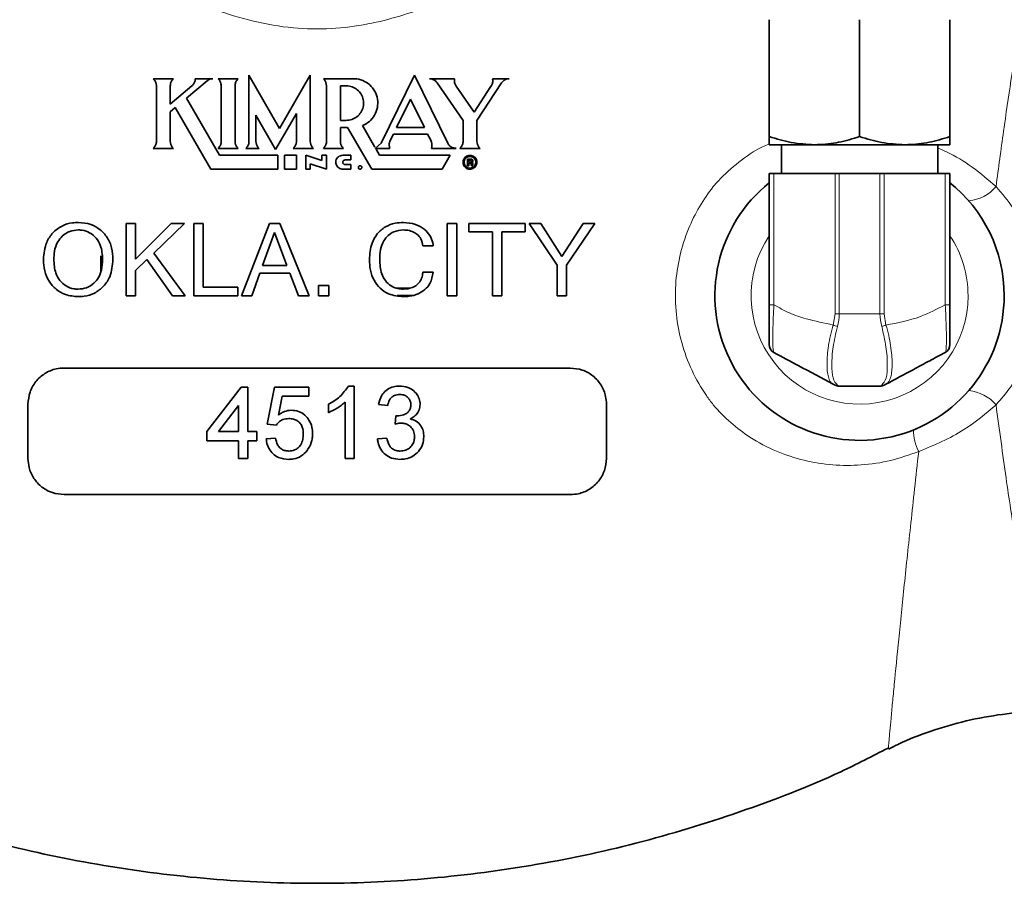
# Model space of a CAD drawing. Units: inches. Extents: x 0.5 to 33.5, y 0.5 to 21.
# Drawn here: x 11.8 to 12.7, y 8 to 8.8 of the extents above; entities that cross this region are included whole.
import ezdxf

# ---------------------------------------------------------------- set-up
doc = ezdxf.new("R2010")
doc.units = ezdxf.units.IN
doc.header["$MEASUREMENT"] = 0

msp = doc.modelspace()

# ---------------------------------------------------------------- linework, layer by layer
at = {"color": 7, "linetype": 'Continuous', "lineweight": 35}
for p, q in [((12.45654, 8.78614), (12.45654, 8.68509)), ((12.53467, 8.78614), (12.53467, 8.68509)), ((12.61279, 8.78614), (12.61279, 8.68509)), ((11.92422, 8.73513), (11.94164, 8.73513)), ((11.95287, 8.71833), (11.97072, 8.73331)), ((11.96048, 8.73513), (11.9757, 8.73513)), ((11.98022, 8.73513), (11.99764, 8.73513)), ((12.00693, 8.68097), (12.00693, 8.73813)), ((12.00693, 8.73813), (12.03343, 8.69223)), ((12.05993, 8.73813), (12.03343, 8.69223)), ((12.05993, 8.68097), (12.05993, 8.73813)), ((12.09693, 8.73513), (12.07122, 8.73513)), ((12.15, 8.73815), (12.12124, 8.67944)), ((12.15, 8.73815), (12.17877, 8.67944)), ((12.16293, 8.73513), (12.18468, 8.73513)), ((12.19196, 8.69898), (12.16955, 8.73166)), ((12.20393, 8.69897), (12.2252, 8.73148)), ((12.23193, 8.73513), (12.21741, 8.73513)), ((11.92693, 8.72913), (11.92693, 8.68098)), ((11.93893, 8.71325), (11.93893, 8.72896)), ((11.93893, 8.71325), (11.95753, 8.72886)), ((11.98293, 8.72925), (11.98293, 8.68097)), ((11.99493, 8.68097), (11.99493, 8.72939)), ((12.07393, 8.72912), (12.07393, 8.68097)), ((12.09086, 8.72907), (12.08593, 8.72907)), ((12.08593, 8.69907), (12.08593, 8.72907)), ((12.20146, 8.70628), (12.18611, 8.72866)), ((12.20146, 8.70628), (12.21566, 8.72798)), ((11.98137, 8.66897), (11.95287, 8.71833)), ((12.14656, 8.71748), (12.13449, 8.69285)), ((12.14656, 8.71748), (12.15863, 8.69285)), ((11.93892, 8.70663), (11.94318, 8.71021)), ((11.93892, 8.68097), (11.93892, 8.70663)), ((11.97392, 8.65697), (11.94318, 8.71021)), ((12.02997, 8.67403), (12.01293, 8.70354)), ((12.01293, 8.68097), (12.01293, 8.70354)), ((12.02997, 8.67403), (12.04793, 8.70514)), ((12.04793, 8.68072), (12.04793, 8.70514)), ((12.09093, 8.69907), (12.08593, 8.69907)), ((12.19196, 8.68098), (12.19196, 8.69898)), ((12.20393, 8.68097), (12.20393, 8.69897)), ((12.09217, 8.6931), (12.08593, 8.6931)), ((12.08593, 8.68097), (12.08593, 8.6931)), ((12.11303, 8.65697), (12.09217, 8.6931)), ((12.10496, 8.6946), (12.11575, 8.67591)), ((12.13449, 8.69285), (12.15863, 8.69285)), ((12.1318, 8.68735), (12.129, 8.68164)), ((12.1318, 8.68735), (12.16133, 8.68735)), ((12.16133, 8.68735), (12.16399, 8.68191)), ((11.92421, 8.67497), (11.94163, 8.67497)), ((11.98022, 8.67497), (11.99764, 8.67497)), ((12.00422, 8.67497), (12.01564, 8.67497)), ((12.04522, 8.67497), (12.06264, 8.67497)), ((12.07122, 8.67497), (12.08864, 8.67497)), ((12.1162, 8.67522), (12.12124, 8.67944)), ((12.1162, 8.67522), (12.11635, 8.67497)), ((12.12868, 8.67497), (12.11635, 8.67497)), ((12.11672, 8.67422), (12.11976, 8.66897)), ((12.16457, 8.67497), (12.18593, 8.67497)), ((12.18922, 8.67497), (12.20664, 8.67497)), ((12.45654, 8.67812), (12.49561, 8.67812)), ((12.46717, 8.67812), (12.46717, 8.65312)), ((12.49561, 8.67812), (12.57373, 8.67812)), ((12.57373, 8.67812), (12.61279, 8.67812)), ((12.60217, 8.65312), (12.60217, 8.67812)), ((12.03192, 8.66897), (11.98137, 8.66897)), ((12.03192, 8.65697), (12.03192, 8.66897)), ((12.03771, 8.66897), (12.04793, 8.66897)), ((12.03771, 8.65697), (12.03771, 8.66897)), ((12.04793, 8.66897), (12.04793, 8.65697)), ((12.05593, 8.66897), (12.05593, 8.65697)), ((12.05593, 8.66897), (12.06987, 8.66434)), ((12.06987, 8.66897), (12.06987, 8.66434)), ((12.06987, 8.66897), (12.07393, 8.66897)), ((12.07393, 8.66897), (12.07393, 8.65699)), ((12.08793, 8.66897), (12.09493, 8.66897)), ((12.08993, 8.66491), (12.09493, 8.66491)), ((12.09493, 8.66897), (12.09493, 8.66491)), ((12.18096, 8.66897), (12.11976, 8.66897)), ((12.17403, 8.65697), (12.18096, 8.66897)), ((12.19572, 8.65972), (12.19572, 8.66572)), ((12.19572, 8.66572), (12.19859, 8.66572)), ((12.19833, 8.66468), (12.19694, 8.66468)), ((12.19694, 8.66468), (12.19694, 8.66307)), ((12.19866, 8.66466), (12.19833, 8.66468)), ((12.19859, 8.66572), (12.19913, 8.66567)), ((12.19864, 8.66309), (12.19889, 8.66317)), ((12.19891, 8.66458), (12.19866, 8.66466)), ((12.19889, 8.66317), (12.19905, 8.66327)), ((12.19906, 8.66446), (12.19891, 8.66458)), ((12.19905, 8.66327), (12.19916, 8.66342)), ((12.19916, 8.6643), (12.19906, 8.66446)), ((12.19913, 8.66567), (12.19953, 8.66556)), ((12.19923, 8.66409), (12.19916, 8.6643)), ((12.19916, 8.66342), (12.19923, 8.66361)), ((12.19925, 8.66384), (12.19923, 8.66409)), ((12.19923, 8.66361), (12.19925, 8.66384)), ((12.19953, 8.66556), (12.19984, 8.66539)), ((12.19984, 8.66539), (12.20009, 8.66514)), ((12.20029, 8.66317), (12.20001, 8.66282)), ((12.20009, 8.66514), (12.20027, 8.6649)), ((12.20027, 8.6649), (12.2004, 8.66464)), ((12.20045, 8.66359), (12.20029, 8.66317)), ((12.2004, 8.66464), (12.20048, 8.66434)), ((12.20051, 8.66401), (12.20045, 8.66359)), ((12.20048, 8.66434), (12.20051, 8.66401)), ((11.97392, 8.65697), (12.03192, 8.65697)), ((12.04793, 8.65697), (12.03771, 8.65697)), ((12.05593, 8.65697), (12.05993, 8.65697)), ((12.05993, 8.65697), (12.05993, 8.66164)), ((12.07393, 8.65699), (12.05993, 8.66164)), ((12.08793, 8.65697), (12.09493, 8.65697)), ((12.08993, 8.66091), (12.09493, 8.66091)), ((12.09493, 8.65697), (12.09493, 8.66091)), ((12.11303, 8.65697), (12.17403, 8.65697)), ((12.19694, 8.65972), (12.19572, 8.65972)), ((12.19694, 8.66307), (12.19829, 8.66307)), ((12.19816, 8.66208), (12.19694, 8.66208)), ((12.19694, 8.66208), (12.19694, 8.65972)), ((12.1986, 8.66203), (12.19816, 8.66208)), ((12.19829, 8.66307), (12.19864, 8.66309)), ((12.19888, 8.66188), (12.1986, 8.66203)), ((12.19902, 8.6616), (12.19888, 8.66188)), ((12.19907, 8.66112), (12.19902, 8.6616)), ((12.19908, 8.66056), (12.19907, 8.66112)), ((12.1991, 8.6603), (12.19908, 8.66056)), ((12.19914, 8.66004), (12.1991, 8.6603)), ((12.19917, 8.6599), (12.19914, 8.66004)), ((12.19922, 8.65972), (12.19917, 8.6599)), ((12.20061, 8.65972), (12.19922, 8.65972)), ((12.20001, 8.66282), (12.19958, 8.66259)), ((12.19958, 8.66259), (12.19993, 8.66239)), ((12.19993, 8.66239), (12.20017, 8.66211)), ((12.20017, 8.66211), (12.2003, 8.66172)), ((12.2003, 8.66172), (12.20034, 8.66117)), ((12.20034, 8.66117), (12.20034, 8.66077)), ((12.20034, 8.66077), (12.20035, 8.66042)), ((12.20035, 8.66042), (12.20037, 8.66021)), ((12.20037, 8.66021), (12.20046, 8.66001)), ((12.20046, 8.66001), (12.20061, 8.65987)), ((12.20061, 8.65987), (12.20061, 8.65972)), ((12.45654, 8.5398), (12.45654, 8.65312)), ((12.45654, 8.65312), (12.46065, 8.65312)), ((12.51346, 8.65312), (12.46065, 8.65312)), ((12.51346, 8.65312), (12.51711, 8.65312)), ((12.55223, 8.65312), (12.51711, 8.65312)), ((12.55223, 8.65312), (12.55588, 8.65312)), ((12.60869, 8.65312), (12.55588, 8.65312)), ((12.60869, 8.65312), (12.61279, 8.65312)), ((12.61279, 8.65312), (12.61279, 8.5398)), ((11.85879, 8.61089), (11.85879, 8.61071)), ((11.85879, 8.60432), (11.85879, 8.60413)), ((11.90074, 8.54762), (11.90074, 8.61012)), ((11.90074, 8.61012), (11.90886, 8.61012)), ((11.90886, 8.61012), (11.90886, 8.57911)), ((11.90886, 8.57911), (11.93979, 8.61012)), ((11.95107, 8.61012), (11.92462, 8.58452)), ((11.93979, 8.61012), (11.95107, 8.61012)), ((11.95918, 8.54762), (11.95918, 8.61012)), ((11.95918, 8.61012), (11.9673, 8.61012)), ((11.9673, 8.61012), (11.9673, 8.55492)), ((12.00058, 8.54762), (12.0246, 8.61012)), ((12.0246, 8.61012), (12.03352, 8.61012)), ((12.03352, 8.61012), (12.05902, 8.54762)), ((12.17834, 8.54762), (12.17834, 8.61012)), ((12.17834, 8.61012), (12.18646, 8.61012)), ((12.18646, 8.61012), (12.18646, 8.54762)), ((12.19701, 8.60281), (12.19701, 8.61012)), ((12.19701, 8.61012), (12.24571, 8.61012)), ((12.24571, 8.61012), (12.24571, 8.60281)), ((12.27331, 8.5741), (12.24896, 8.61012)), ((12.24896, 8.61012), (12.25904, 8.61012)), ((12.25904, 8.61012), (12.27742, 8.58154)), ((12.27742, 8.58154), (12.2957, 8.61012)), ((12.30577, 8.61012), (12.28142, 8.5741)), ((12.2957, 8.61012), (12.30577, 8.61012)), ((12.02896, 8.60214), (12.01869, 8.57359)), ((12.03979, 8.57359), (12.02896, 8.60214)), ((12.2173, 8.60281), (12.19701, 8.60281)), ((12.2173, 8.54762), (12.2173, 8.60281)), ((12.24571, 8.60281), (12.22542, 8.60281)), ((12.22542, 8.60281), (12.22542, 8.54762)), ((12.16616, 8.59064), (12.15723, 8.59064)), ((11.87879, 8.58204), (11.87879, 8.56819)), ((11.91879, 8.57888), (11.90886, 8.56927)), ((11.94092, 8.54762), (11.91879, 8.57888)), ((11.92462, 8.58452), (11.95188, 8.54762)), ((12.01869, 8.57359), (12.03979, 8.57359)), ((12.27331, 8.54762), (12.27331, 8.5741)), ((12.28142, 8.5741), (12.28142, 8.54762)), ((11.90886, 8.56927), (11.90886, 8.54762)), ((12.01636, 8.5671), (12.00934, 8.54762)), ((12.04224, 8.5671), (12.01636, 8.5671)), ((12.04964, 8.54762), (12.04224, 8.5671)), ((12.15723, 8.56791), (12.16616, 8.56791)), ((11.9673, 8.55492), (11.99733, 8.55492)), ((11.99733, 8.55492), (11.99733, 8.54762)), ((12.06714, 8.54762), (12.06714, 8.55654)), ((12.06714, 8.55654), (12.07607, 8.55654)), ((12.07607, 8.55654), (12.07607, 8.54762)), ((12.13476, 8.55412), (12.14564, 8.55412)), ((11.90886, 8.54762), (11.90074, 8.54762)), ((11.95188, 8.54762), (11.94092, 8.54762)), ((11.99733, 8.54762), (11.95918, 8.54762)), ((12.00934, 8.54762), (12.00058, 8.54762)), ((12.05902, 8.54762), (12.04964, 8.54762)), ((12.07607, 8.54762), (12.06714, 8.54762)), ((12.18646, 8.54762), (12.17834, 8.54762)), ((12.22542, 8.54762), (12.2173, 8.54762)), ((12.28142, 8.54762), (12.27331, 8.54762)), ((11.97057, 8.43023), (12.00021, 8.46869)), ((12.00021, 8.46869), (12.00582, 8.46869)), ((12.00582, 8.46869), (12.00582, 8.43023)), ((12.02265, 8.43664), (12.02906, 8.46869)), ((12.02906, 8.46869), (12.05871, 8.46869)), ((12.05871, 8.46869), (12.05871, 8.46068)), ((12.09281, 8.46949), (12.09797, 8.46949)), ((12.09797, 8.46949), (12.09797, 8.40699)), ((12.51346, 8.47028), (12.51187, 8.47113)), ((12.55223, 8.46937), (12.51711, 8.46937)), ((12.55747, 8.47113), (12.55588, 8.47028)), ((12.03561, 8.46068), (12.03243, 8.44449)), ((12.05871, 8.46068), (12.03561, 8.46068)), ((11.81592, 8.40699), (11.81592, 8.45387)), ((11.99781, 8.45274), (11.98046, 8.43023)), ((11.99781, 8.43023), (11.99781, 8.45274)), ((12.07554, 8.44648), (12.07554, 8.45387)), ((12.08996, 8.40699), (12.08996, 8.45569)), ((12.12682, 8.45266), (12.1188, 8.45347)), ((12.31592, 8.45387), (12.31592, 8.40699)), ((12.13315, 8.43664), (12.13398, 8.44385)), ((12.03066, 8.43584), (12.02265, 8.43664)), ((11.97057, 8.42222), (11.97057, 8.43023)), ((11.98046, 8.43023), (11.99781, 8.43023)), ((12.00582, 8.43023), (12.01384, 8.43023)), ((12.01384, 8.43023), (12.01384, 8.42222)), ((11.99781, 8.42222), (11.97057, 8.42222)), ((11.99781, 8.40699), (11.99781, 8.42222)), ((12.00582, 8.42222), (12.00582, 8.40699)), ((12.01384, 8.42222), (12.00582, 8.42222)), ((12.02185, 8.42382), (12.02986, 8.42462)), ((12.118, 8.42382), (12.12602, 8.42462)), ((12.00582, 8.40699), (11.99781, 8.40699)), ((12.09797, 8.40699), (12.08996, 8.40699)), ((12.55949, 8.15652), (12.55947, 8.15633))]:
    msp.add_line(p, q, dxfattribs=at)
at = {"color": 8, "linetype": 'Continuous', "lineweight": 18}
for p, q in [((12.46065, 8.65312), (12.46065, 8.5398)), ((12.51346, 8.53187), (12.51346, 8.65312)), ((12.51711, 8.65312), (12.51711, 8.53187)), ((12.55223, 8.53187), (12.55223, 8.65312)), ((12.55588, 8.65312), (12.55588, 8.53187)), ((12.60869, 8.5398), (12.60869, 8.65312)), ((12.13504, 8.54798), (12.14897, 8.54798)), ((12.46065, 8.5398), (12.45654, 8.5398)), ((12.60869, 8.5398), (12.61279, 8.5398)), ((12.51188, 8.5223), (12.51346, 8.53187)), ((12.51711, 8.53187), (12.51346, 8.53187)), ((12.51711, 8.53187), (12.55223, 8.53187)), ((12.55588, 8.53187), (12.55223, 8.53187)), ((12.55588, 8.53187), (12.55746, 8.5223))]:
    msp.add_line(p, q, dxfattribs=at)
at = {"color": 7, "linetype": 'Continuous', "lineweight": 35}
for centre, radius, start, end in [((12.53467, 8.54762), 0.125, 128.68219, 0), ((12.53467, 8.54762), 0.125, 0, 51.72397), ((12.46429, 8.50538), 0.00775, 180, 241.84515), ((12.60504, 8.50538), 0.00775, 298.15485, 360), ((12.51711, 8.47712), 0.00775, 241.84515, 270), ((12.55223, 8.47712), 0.00775, 270, 298.15485)]:
    msp.add_arc(centre, radius, start, end, dxfattribs=at)
at = {"color": 8, "linetype": 'Continuous', "lineweight": 18}
for centre, radius, start, end in [((12.62565, 8.66485), 0.0354, 275.4666, 319.61129), ((12.53467, 8.54762), 0.09375, 146.44269, 0), ((12.53467, 8.54762), 0.09375, 0, 33.55731), ((12.52868, 8.56194), 0.04305, 247.0286, 252.20581), ((12.54066, 8.56194), 0.04305, 287.79419, 292.9714), ((12.51512, 8.47722), 0.0069, 241.95888, 273.44872), ((12.55422, 8.47722), 0.0069, 266.55128, 298.04112), ((12.62565, 8.43039), 0.0354, 40.38871, 84.5334), ((12.62435, 8.43213), 0.04312, 180.69221, 206.46209)]:
    msp.add_arc(centre, radius, start, end, dxfattribs=at)
for points, knots in [([(12.47786, 8.97579), (12.47794, 8.97584), (12.47856, 8.97624), (12.47536, 8.97418), (12.46941, 8.97039), (12.45941, 8.96405), (12.44538, 8.95521), (12.42602, 8.94306), (12.40681, 8.93108), (12.38269, 8.91616), (12.35571, 8.89968), (12.32665, 8.8822), (12.29604, 8.86427), (12.26402, 8.84617), (12.2301, 8.82804), (12.1966, 8.8117), (12.16555, 8.79862), (12.13739, 8.78891), (12.10881, 8.78168), (12.07787, 8.77765), (12.04442, 8.77832), (12.01029, 8.78428), (11.97727, 8.79443), (11.94602, 8.80695), (11.91641, 8.82075), (11.88764, 8.83549), (11.85995, 8.85059), (11.83345, 8.86565), (11.8081, 8.8805), (11.7838, 8.89505), (11.76205, 8.90827), (11.74283, 8.92007), (11.72597, 8.93051), (11.71035, 8.94024), (11.69457, 8.95012), (11.6805, 8.95897), (11.66878, 8.96636), (11.66003, 8.97191), (11.65442, 8.9755), (11.6542, 8.97565), (11.6541, 8.97571)], [0, 0, 0, 0, 0.004592, 0.037378, 0.059674, 0.081173, 0.124955, 0.14727, 0.177719, 0.208497, 0.24021, 0.2722, 0.302812, 0.333623, 0.365031, 0.396654, 0.422149, 0.443585, 0.465223, 0.489392, 0.514181, 0.54073, 0.567872, 0.59329, 0.61889, 0.644921, 0.671071, 0.696656, 0.722354, 0.748426, 0.774641, 0.796402, 0.818265, 0.840476, 0.862822, 0.892947, 0.91842, 0.944166, 0.975605, 1, 1, 1, 1]), ([(12.6984, 8.90678), (12.69842, 8.90684), (12.69882, 8.9084), (12.69712, 8.90205), (12.69363, 8.88711), (12.68787, 8.8611), (12.68111, 8.82671), (12.6734, 8.78399), (12.66608, 8.73768), (12.65899, 8.6898), (12.65475, 8.65797), (12.65261, 8.64191)], [0, 0, 0, 0, 0.0053178, 0.1327037, 0.2639771, 0.3922488, 0.5242921, 0.6528796, 0.7851602, 0.891554, 1, 1, 1, 1]), ([(12.40823, 8.64188), (12.40823, 8.64188), (12.4097, 8.64362), (12.41648, 8.65131), (12.43021, 8.66351), (12.44512, 8.67392), (12.45442, 8.67779), (12.45628, 8.67856)], [0, 0, 0, 0, 0.000009, 0.110611, 0.49945, 0.899579, 1, 1, 1, 1]), ([(12.60217, 8.67523), (12.60472, 8.67417), (12.61528, 8.66978), (12.63277, 8.65897), (12.64593, 8.64765), (12.65261, 8.64191)], [0, 0, 0, 0, 0.135943, 0.561789, 1, 1, 1, 1]), ([(12.40823, 8.45335), (12.40823, 8.45335), (12.40618, 8.45593), (12.39928, 8.46523), (12.38915, 8.4828), (12.38037, 8.50656), (12.37562, 8.53165), (12.37507, 8.55678), (12.37866, 8.58179), (12.38794, 8.6112), (12.39951, 8.6309), (12.40823, 8.64188), (12.40823, 8.64188)], [0, 0, 0, 0, 0.000003, 0.049, 0.172201, 0.299107, 0.421085, 0.546645, 0.667204, 0.791229, 0.999997, 1, 1, 1, 1]), ([(12.65261, 8.64191), (12.6578, 8.63587), (12.66834, 8.62361), (12.6799, 8.6023), (12.68787, 8.57919), (12.69139, 8.55561), (12.69066, 8.53192), (12.68599, 8.50941), (12.67751, 8.48801), (12.66639, 8.46911), (12.65699, 8.45834), (12.65261, 8.45332)], [0, 0, 0, 0, 0.115619, 0.234594, 0.347937, 0.46537, 0.5731, 0.684575, 0.792346, 0.903253, 1, 1, 1, 1]), ([(12.46065, 8.5398), (12.46065, 8.5398), (12.46037, 8.53507), (12.4599, 8.52546), (12.45957, 8.51302), (12.45966, 8.50418), (12.46006, 8.49965), (12.46045, 8.49865), (12.46064, 8.49855), (12.46064, 8.49855)], [0, 0, 0, 0, 0.000009, 0.22103, 0.446611, 0.651262, 0.845421, 0.999991, 1, 1, 1, 1]), ([(12.46065, 8.5398), (12.46508, 8.53729), (12.47397, 8.53225), (12.49125, 8.52656), (12.50402, 8.52392), (12.51188, 8.5223)], [0, 0, 0, 0, 0.275656, 0.554086, 1, 1, 1, 1]), ([(12.55746, 8.5223), (12.56753, 8.52416), (12.58531, 8.52746), (12.60162, 8.53607), (12.60869, 8.5398)], [0, 0, 0, 0, 0.566192, 1, 1, 1, 1]), ([(12.6087, 8.49855), (12.6087, 8.49855), (12.60898, 8.4987), (12.60945, 8.5004), (12.60977, 8.5074), (12.60967, 8.51779), (12.60928, 8.52897), (12.60888, 8.53646), (12.60869, 8.5398), (12.60869, 8.5398)], [0, 0, 0, 0, 0.000009, 0.220579, 0.445669, 0.650068, 0.844251, 0.999991, 1, 1, 1, 1]), ([(12.51711, 8.53187), (12.51711, 8.53187), (12.51711, 8.52817), (12.51632, 8.52456), (12.51553, 8.52094)], [0, 0, 0, 0, 0.000053, 1, 1, 1, 1]), ([(12.55381, 8.52094), (12.55302, 8.52456), (12.55223, 8.52817), (12.55223, 8.53187), (12.55223, 8.53187)], [0, 0, 0, 0, 0.999947, 1, 1, 1, 1]), ([(12.51187, 8.47113), (12.51187, 8.47113), (12.5099, 8.47218), (12.50726, 8.47635), (12.50612, 8.48823), (12.50738, 8.50411), (12.51, 8.51627), (12.51188, 8.5223), (12.51188, 8.5223)], [0, 0, 0, 0, 0.000008, 0.25833, 0.508406, 0.753538, 0.999992, 1, 1, 1, 1]), ([(12.51553, 8.52094), (12.51412, 8.51498), (12.51129, 8.50302), (12.51042, 8.48744), (12.51117, 8.47537), (12.51407, 8.47203), (12.51553, 8.47033)], [0, 0, 0, 0, 0.24523, 0.491518, 0.742845, 1, 1, 1, 1]), ([(12.55381, 8.47033), (12.55527, 8.47203), (12.55817, 8.47537), (12.55891, 8.48744), (12.55805, 8.50302), (12.55522, 8.51498), (12.55381, 8.52094)], [0, 0, 0, 0, 0.257155, 0.508482, 0.75477, 1, 1, 1, 1]), ([(12.55746, 8.5223), (12.55746, 8.5223), (12.55934, 8.51627), (12.56196, 8.50411), (12.56322, 8.48823), (12.56208, 8.47635), (12.55943, 8.47218), (12.55747, 8.47113), (12.55747, 8.47113)], [0, 0, 0, 0, 0.000008, 0.246462, 0.491594, 0.74167, 0.999992, 1, 1, 1, 1]), ([(12.51553, 8.47033), (12.51632, 8.46985), (12.51711, 8.46937), (12.51711, 8.46937), (12.51711, 8.46937)], [0, 0, 0, 0, 0.999947, 1, 1, 1, 1]), ([(12.55223, 8.46937), (12.55223, 8.46937), (12.55223, 8.46937), (12.55302, 8.46985), (12.55381, 8.47033)], [0, 0, 0, 0, 0.000053, 1, 1, 1, 1]), ([(12.58575, 8.41292), (12.57774, 8.41012), (12.56152, 8.40444), (12.5364, 8.40083), (12.51125, 8.40084), (12.48658, 8.40475), (12.46242, 8.41268), (12.4411, 8.42395), (12.42286, 8.43769), (12.41287, 8.44785), (12.40823, 8.45335), (12.40823, 8.45335)], [0, 0, 0, 0, 0.128522, 0.260462, 0.387029, 0.516605, 0.647819, 0.782589, 0.890081, 0.999997, 1, 1, 1, 1]), ([(12.65261, 8.45332), (12.64368, 8.44572), (12.62379, 8.42876), (12.59927, 8.41855), (12.58575, 8.41292)], [0, 0, 0, 0, 0.448736, 1, 1, 1, 1]), ([(12.65261, 8.45332), (12.65549, 8.43189), (12.66092, 8.39151), (12.66917, 8.33743), (12.67687, 8.29139), (12.68421, 8.25236), (12.6905, 8.2219), (12.69533, 8.20071), (12.69815, 8.1893), (12.69816, 8.18933), (12.69816, 8.18934)], [0, 0, 0, 0, 0.144514, 0.27225, 0.403627, 0.53035, 0.660681, 0.786498, 0.916006, 1, 1, 1, 1]), ([(12.55947, 8.15633), (12.55945, 8.15608), (12.55935, 8.15495), (12.55961, 8.15789), (12.56021, 8.16448), (12.56144, 8.17743), (12.56309, 8.19542), (12.56511, 8.21688), (12.56773, 8.2431), (12.57076, 8.2733), (12.57329, 8.29771), (12.57606, 8.32365), (12.57906, 8.35133), (12.58225, 8.38109), (12.58456, 8.40209), (12.58575, 8.41292)], [0, 0, 0, 0, 0.0195347, 0.0898515, 0.1572433, 0.2947655, 0.3650577, 0.4335247, 0.5729612, 0.6440727, 0.7129089, 0.7822132, 0.8529619, 0.9241982, 1, 1, 1, 1])]:
    msp.add_open_spline(points, degree=3, knots=knots, dxfattribs=at)
at = {"color": 7, "linetype": 'Continuous', "lineweight": 35}
for points, knots in [([(11.92693, 8.72913), (11.92684, 8.73006), (11.92665, 8.7319), (11.92548, 8.73391), (11.92452, 8.73484), (11.92422, 8.73513)], [0, 0, 0, 0, 0.408217, 0.816345, 1, 1, 1, 1]), ([(11.94164, 8.73513), (11.94102, 8.73447), (11.9398, 8.73315), (11.93901, 8.7309), (11.93895, 8.72949), (11.93893, 8.72896)], [0, 0, 0, 0, 0.384564, 0.768825, 1, 1, 1, 1]), ([(11.95753, 8.72886), (11.95817, 8.7295), (11.95944, 8.73077), (11.96035, 8.73305), (11.96044, 8.73453), (11.96048, 8.73513)], [0, 0, 0, 0, 0.371765, 0.743261, 1, 1, 1, 1]), ([(11.9757, 8.73513), (11.97481, 8.73505), (11.973, 8.73487), (11.97149, 8.73384), (11.97072, 8.73331)], [0, 0, 0, 0, 0.488049, 1, 1, 1, 1]), ([(11.98293, 8.72925), (11.98282, 8.73017), (11.98261, 8.732), (11.98143, 8.73397), (11.9805, 8.73487), (11.98022, 8.73513)], [0, 0, 0, 0, 0.414357, 0.828711, 1, 1, 1, 1]), ([(11.99764, 8.73513), (11.99702, 8.73447), (11.99579, 8.73314), (11.99506, 8.73102), (11.99496, 8.72976), (11.99493, 8.72939)], [0, 0, 0, 0, 0.412885, 0.8255, 1, 1, 1, 1]), ([(12.07393, 8.72912), (12.07384, 8.73004), (12.07366, 8.73186), (12.0725, 8.73389), (12.07153, 8.73483), (12.07122, 8.73513)], [0, 0, 0, 0, 0.4049843, 0.8100707, 1, 1, 1, 1]), ([(12.10496, 8.6946), (12.10707, 8.69569), (12.11129, 8.69785), (12.11579, 8.70351), (12.11828, 8.71021), (12.11839, 8.71743), (12.11608, 8.72431), (12.11159, 8.73004), (12.10546, 8.73389), (12.10026, 8.73511), (12.09743, 8.73513), (12.09693, 8.73513)], [0, 0, 0, 0, 0.120701, 0.241374, 0.362788, 0.48543, 0.609032, 0.732584, 0.854675, 0.974514, 1, 1, 1, 1]), ([(12.16955, 8.73166), (12.16898, 8.73233), (12.16784, 8.73369), (12.16545, 8.73491), (12.16374, 8.73506), (12.16293, 8.73513)], [0, 0, 0, 0, 0.3428277, 0.6858607, 1, 1, 1, 1]), ([(12.18468, 8.73513), (12.18458, 8.73422), (12.18438, 8.7324), (12.18511, 8.73016), (12.18587, 8.72903), (12.18611, 8.72866)], [0, 0, 0, 0, 0.404165, 0.808595, 1, 1, 1, 1]), ([(12.21566, 8.72798), (12.21619, 8.72874), (12.21726, 8.73025), (12.21777, 8.73283), (12.21752, 8.73444), (12.21741, 8.73513)], [0, 0, 0, 0, 0.362019, 0.723945, 1, 1, 1, 1]), ([(12.23193, 8.73513), (12.23104, 8.73504), (12.22925, 8.73487), (12.22685, 8.73355), (12.22575, 8.73217), (12.2252, 8.73148)], [0, 0, 0, 0, 0.332664, 0.665017, 1, 1, 1, 1]), ([(12.09093, 8.69907), (12.09261, 8.69923), (12.09596, 8.69956), (12.10043, 8.70212), (12.10384, 8.70588), (12.10582, 8.71061), (12.10613, 8.71575), (12.1047, 8.72073), (12.10167, 8.72496), (12.09743, 8.7279), (12.09358, 8.72899), (12.09139, 8.72906), (12.09086, 8.72907)], [0, 0, 0, 0, 0.105931, 0.211846, 0.31821, 0.425539, 0.533972, 0.643216, 0.752428, 0.860513, 0.966824, 1, 1, 1, 1]), ([(11.92421, 8.67497), (11.92482, 8.67562), (11.92605, 8.67694), (11.92683, 8.67914), (11.9269, 8.6805), (11.92693, 8.68098)], [0, 0, 0, 0, 0.39404, 0.788038, 1, 1, 1, 1]), ([(11.93892, 8.68097), (11.93901, 8.68006), (11.93919, 8.67826), (11.94034, 8.67623), (11.9413, 8.67528), (11.94163, 8.67497)], [0, 0, 0, 0, 0.3995107, 0.7990082, 1, 1, 1, 1]), ([(11.98022, 8.67497), (11.98083, 8.67563), (11.98206, 8.67694), (11.98283, 8.67914), (11.9829, 8.6805), (11.98293, 8.68097)], [0, 0, 0, 0, 0.396154, 0.792272, 1, 1, 1, 1]), ([(11.99493, 8.68097), (11.99502, 8.68007), (11.9952, 8.67826), (11.99635, 8.67623), (11.99731, 8.67529), (11.99764, 8.67497)], [0, 0, 0, 0, 0.398994, 0.797996, 1, 1, 1, 1]), ([(12.00422, 8.67497), (12.00483, 8.67563), (12.00606, 8.67695), (12.00683, 8.67915), (12.0069, 8.6805), (12.00693, 8.68097)], [0, 0, 0, 0, 0.396545, 0.793057, 1, 1, 1, 1]), ([(12.01293, 8.68097), (12.01302, 8.68007), (12.0132, 8.67827), (12.01435, 8.67624), (12.01531, 8.67529), (12.01564, 8.67497)], [0, 0, 0, 0, 0.398848, 0.7977104, 1, 1, 1, 1]), ([(12.04522, 8.67497), (12.04584, 8.67563), (12.04707, 8.67695), (12.0478, 8.67907), (12.0479, 8.68034), (12.04793, 8.68072)], [0, 0, 0, 0, 0.411925, 0.823818, 1, 1, 1, 1]), ([(12.05993, 8.68097), (12.06002, 8.68007), (12.0602, 8.67827), (12.06134, 8.67624), (12.06231, 8.67529), (12.06264, 8.67497)], [0, 0, 0, 0, 0.398468, 0.796965, 1, 1, 1, 1]), ([(12.07122, 8.67497), (12.07184, 8.67563), (12.07307, 8.67695), (12.07383, 8.67915), (12.07391, 8.68051), (12.07393, 8.68097)], [0, 0, 0, 0, 0.39754, 0.795051, 1, 1, 1, 1]), ([(12.08593, 8.68097), (12.08602, 8.68007), (12.0862, 8.67827), (12.08734, 8.67624), (12.08831, 8.67529), (12.08864, 8.67497)], [0, 0, 0, 0, 0.398243, 0.796522, 1, 1, 1, 1]), ([(12.129, 8.68164), (12.12867, 8.6808), (12.128, 8.67912), (12.12808, 8.67675), (12.12852, 8.67543), (12.12868, 8.67497)], [0, 0, 0, 0, 0.392685, 0.785402, 1, 1, 1, 1]), ([(12.16457, 8.67497), (12.16481, 8.67584), (12.16529, 8.67758), (12.16493, 8.68004), (12.16426, 8.68137), (12.16399, 8.68191)], [0, 0, 0, 0, 0.37569, 0.751396, 1, 1, 1, 1]), ([(12.18922, 8.67497), (12.18984, 8.67563), (12.19108, 8.67695), (12.19185, 8.67916), (12.19193, 8.68052), (12.19196, 8.68098)], [0, 0, 0, 0, 0.398154, 0.796291, 1, 1, 1, 1]), ([(12.20393, 8.68097), (12.20402, 8.68007), (12.2042, 8.67828), (12.20534, 8.67625), (12.20631, 8.67529), (12.20664, 8.67497)], [0, 0, 0, 0, 0.396991, 0.794062, 1, 1, 1, 1]), ([(12.45654, 8.68509), (12.46289, 8.68314), (12.47569, 8.67921), (12.48893, 8.67848), (12.49561, 8.67812)], [0, 0, 0, 0, 0.495458, 1, 1, 1, 1]), ([(12.45654, 8.67812), (12.45654, 8.67822), (12.45654, 8.67861), (12.45654, 8.68235), (12.45654, 8.68509)], [0, 0, 0, 0, 0.268634, 1, 1, 1, 1]), ([(12.49561, 8.67812), (12.49653, 8.67812), (12.50354, 8.67819), (12.51677, 8.67971), (12.52867, 8.68329), (12.53467, 8.68509)], [0, 0, 0, 0, 0.070085, 0.530782, 1, 1, 1, 1]), ([(12.53467, 8.68509), (12.54101, 8.68314), (12.55382, 8.67921), (12.56705, 8.67848), (12.57373, 8.67812)], [0, 0, 0, 0, 0.495458, 1, 1, 1, 1]), ([(12.57373, 8.67812), (12.57466, 8.67812), (12.58167, 8.67819), (12.59489, 8.67971), (12.60679, 8.68329), (12.61279, 8.68509)], [0, 0, 0, 0, 0.0700855, 0.5307821, 1, 1, 1, 1]), ([(12.61279, 8.68509), (12.61279, 8.68235), (12.61279, 8.67861), (12.61279, 8.67822), (12.61279, 8.67812)], [0, 0, 0, 0, 0.731366, 1, 1, 1, 1]), ([(12.17877, 8.67944), (12.17924, 8.67867), (12.18018, 8.67714), (12.18246, 8.67561), (12.18448, 8.67502), (12.18565, 8.67498), (12.18593, 8.67497)], [0, 0, 0, 0, 0.3017371, 0.6034924, 0.9049459, 1, 1, 1, 1]), ([(12.08793, 8.66897), (12.08726, 8.6689), (12.08591, 8.66877), (12.08411, 8.66773), (12.08275, 8.66621), (12.08196, 8.66431), (12.08186, 8.66226), (12.08243, 8.66029), (12.08363, 8.65862), (12.08531, 8.65744), (12.08684, 8.657), (12.08772, 8.65697), (12.08793, 8.65697)], [0, 0, 0, 0, 0.107297, 0.214592, 0.321968, 0.429444, 0.536945, 0.644394, 0.751765, 0.859079, 0.966373, 1, 1, 1, 1]), ([(12.08993, 8.66491), (12.08971, 8.66489), (12.08926, 8.66485), (12.08866, 8.6645), (12.0882, 8.664), (12.08794, 8.66336), (12.08791, 8.66268), (12.0881, 8.66202), (12.0885, 8.66146), (12.08906, 8.66107), (12.08957, 8.66093), (12.08986, 8.66092), (12.08993, 8.66091)], [0, 0, 0, 0, 0.10732, 0.214638, 0.322015, 0.429466, 0.53695, 0.64441, 0.751811, 0.859146, 0.966437, 1, 1, 1, 1]), ([(12.19194, 8.6629), (12.19201, 8.66223), (12.19214, 8.66089), (12.19317, 8.6591), (12.19468, 8.65773), (12.19657, 8.65695), (12.19861, 8.65684), (12.20058, 8.6574), (12.20225, 8.65859), (12.20344, 8.66027), (12.204, 8.66225), (12.20387, 8.66429), (12.20307, 8.66618), (12.2017, 8.6677), (12.1999, 8.66867), (12.19788, 8.669), (12.19587, 8.66864), (12.19409, 8.66764), (12.19274, 8.6661), (12.19204, 8.66442), (12.19197, 8.66332), (12.19194, 8.6629)], [0, 0, 0, 0, 0.053516, 0.107036, 0.160496, 0.213979, 0.267561, 0.321265, 0.37507, 0.428933, 0.482798, 0.536604, 0.590295, 0.643849, 0.697302, 0.750758, 0.804339, 0.858117, 0.912054, 0.966016, 1, 1, 1, 1]), ([(12.19286, 8.6629), (12.19292, 8.66233), (12.19303, 8.66119), (12.1939, 8.65968), (12.19518, 8.65853), (12.19678, 8.65786), (12.19851, 8.65777), (12.20018, 8.65825), (12.20159, 8.65925), (12.20259, 8.66067), (12.20307, 8.66235), (12.20296, 8.66408), (12.20229, 8.66568), (12.20112, 8.66696), (12.1996, 8.66779), (12.19789, 8.66807), (12.19619, 8.66776), (12.19467, 8.66691), (12.19353, 8.66561), (12.19294, 8.66419), (12.19288, 8.66326), (12.19286, 8.6629)], [0, 0, 0, 0, 0.053524, 0.107051, 0.160515, 0.213994, 0.26757, 0.32127, 0.375078, 0.428948, 0.482819, 0.536624, 0.590309, 0.643857, 0.697311, 0.750774, 0.804363, 0.858142, 0.912071, 0.966026, 1, 1, 1, 1]), ([(12.10145, 8.65841), (12.10147, 8.65824), (12.1015, 8.65791), (12.10176, 8.65746), (12.10214, 8.65712), (12.10261, 8.65692), (12.10312, 8.65689), (12.10362, 8.65704), (12.10403, 8.65734), (12.10433, 8.65776), (12.10447, 8.65825), (12.10444, 8.65876), (12.10424, 8.65924), (12.10389, 8.65962), (12.10344, 8.65986), (12.10293, 8.65994), (12.10243, 8.65985), (12.10198, 8.6596), (12.10165, 8.65921), (12.10147, 8.65879), (12.10146, 8.65852), (12.10145, 8.65841)], [0, 0, 0, 0, 0.0536813, 0.1073632, 0.1610302, 0.2146877, 0.2683491, 0.3220244, 0.3757175, 0.4294263, 0.4831436, 0.536859, 0.5905611, 0.6442427, 0.6979045, 0.7515573, 0.8052184, 0.8589022, 0.9126119, 0.9663368, 1, 1, 1, 1]), ([(11.82931, 8.57887), (11.82976, 8.58396), (11.83049, 8.59238), (11.83713, 8.60226), (11.84498, 8.60827), (11.85292, 8.6107), (11.85775, 8.61087), (11.85941, 8.61093)], [0, 0, 0, 0, 0.305577, 0.505322, 0.705146, 0.898596, 1, 1, 1, 1]), ([(11.8595, 8.60443), (11.85697, 8.60421), (11.85188, 8.60377), (11.84561, 8.59968), (11.84092, 8.59368), (11.83855, 8.58649), (11.83834, 8.58125), (11.83824, 8.57887)], [0, 0, 0, 0, 0.202129, 0.406374, 0.579571, 0.808287, 1, 1, 1, 1]), ([(11.85941, 8.61093), (11.86313, 8.61063), (11.86991, 8.61008), (11.87856, 8.60503), (11.88489, 8.598), (11.88881, 8.58891), (11.88919, 8.58224), (11.88938, 8.57887)], [0, 0, 0, 0, 0.22528, 0.410501, 0.595185, 0.795256, 1, 1, 1, 1]), ([(11.88045, 8.57887), (11.88017, 8.58308), (11.87973, 8.58974), (11.87509, 8.5977), (11.86958, 8.60236), (11.86397, 8.60427), (11.86062, 8.60439), (11.8595, 8.60443)], [0, 0, 0, 0, 0.3359192, 0.5318397, 0.7283217, 0.9093928, 1, 1, 1, 1]), ([(12.11097, 8.57887), (12.11132, 8.58369), (12.11189, 8.59163), (12.11747, 8.60135), (12.12452, 8.60749), (12.13264, 8.61054), (12.13804, 8.61081), (12.14042, 8.61093)], [0, 0, 0, 0, 0.291863, 0.480873, 0.67018, 0.854257, 1, 1, 1, 1]), ([(12.14046, 8.60443), (12.1376, 8.60417), (12.13276, 8.60372), (12.12697, 8.59988), (12.12282, 8.59462), (12.12026, 8.58735), (12.12002, 8.58175), (12.1199, 8.57887)], [0, 0, 0, 0, 0.228691, 0.38825, 0.547393, 0.76617, 1, 1, 1, 1]), ([(12.14042, 8.61093), (12.144, 8.61063), (12.15047, 8.61011), (12.15829, 8.60564), (12.16351, 8.60001), (12.16563, 8.59469), (12.16605, 8.5915), (12.16616, 8.59064)], [0, 0, 0, 0, 0.296323, 0.535303, 0.731227, 0.927649, 1, 1, 1, 1]), ([(12.15723, 8.59064), (12.15686, 8.59272), (12.15616, 8.59661), (12.15239, 8.60079), (12.14797, 8.60338), (12.14388, 8.60434), (12.14129, 8.60441), (12.14046, 8.60443)], [0, 0, 0, 0, 0.26001, 0.48456, 0.675709, 0.895861, 1, 1, 1, 1]), ([(11.85941, 8.5468), (11.85561, 8.54712), (11.8487, 8.5477), (11.83991, 8.55292), (11.83362, 8.56009), (11.82986, 8.56913), (11.8295, 8.57562), (11.82931, 8.57887)], [0, 0, 0, 0, 0.2293887, 0.4178214, 0.6059301, 0.8032811, 1, 1, 1, 1]), ([(11.83824, 8.57887), (11.83849, 8.57491), (11.83889, 8.5685), (11.84318, 8.56061), (11.8486, 8.55572), (11.8544, 8.55351), (11.85801, 8.55336), (11.85932, 8.5533)], [0, 0, 0, 0, 0.315795, 0.511854, 0.708375, 0.894375, 1, 1, 1, 1]), ([(11.85932, 8.5533), (11.86179, 8.55351), (11.86675, 8.55393), (11.8729, 8.55787), (11.87728, 8.56333), (11.88002, 8.57044), (11.88029, 8.57583), (11.88045, 8.57887)], [0, 0, 0, 0, 0.1975744, 0.3972161, 0.5676944, 0.7560467, 1, 1, 1, 1]), ([(11.88938, 8.57887), (11.88894, 8.57377), (11.88821, 8.56536), (11.88162, 8.55547), (11.87381, 8.54947), (11.8659, 8.54704), (11.86108, 8.54687), (11.85941, 8.5468)], [0, 0, 0, 0, 0.306312, 0.505796, 0.705417, 0.897915, 1, 1, 1, 1]), ([(12.14042, 8.5468), (12.13601, 8.54721), (12.12867, 8.54788), (12.12003, 8.55373), (12.11453, 8.56086), (12.11142, 8.56957), (12.11112, 8.57577), (12.11097, 8.57887)], [0, 0, 0, 0, 0.266142, 0.443865, 0.621136, 0.810726, 1, 1, 1, 1]), ([(12.1199, 8.57887), (12.12014, 8.57469), (12.12051, 8.56825), (12.12453, 8.56042), (12.1294, 8.55582), (12.13503, 8.55358), (12.13869, 8.55338), (12.14029, 8.5533)], [0, 0, 0, 0, 0.336142, 0.518724, 0.702422, 0.869816, 1, 1, 1, 1]), ([(12.14029, 8.5533), (12.14289, 8.55349), (12.1471, 8.55381), (12.15222, 8.55679), (12.15535, 8.56047), (12.1568, 8.56442), (12.15711, 8.56692), (12.15723, 8.56791)], [0, 0, 0, 0, 0.309098, 0.502531, 0.696225, 0.880027, 1, 1, 1, 1]), ([(12.16616, 8.56791), (12.16554, 8.56454), (12.16448, 8.55886), (12.15917, 8.55262), (12.15296, 8.5488), (12.14646, 8.54701), (12.14212, 8.54686), (12.14042, 8.5468)], [0, 0, 0, 0, 0.273865, 0.460676, 0.646675, 0.861683, 1, 1, 1, 1]), ([(12.45654, 8.50538), (12.45654, 8.50555), (12.45654, 8.50593), (12.45654, 8.50964), (12.45654, 8.51698), (12.45654, 8.52761), (12.45654, 8.53574), (12.45654, 8.5398)], [0, 0, 0, 0, 0.1563715, 0.3502235, 0.5527825, 0.7769561, 1, 1, 1, 1]), ([(12.61279, 8.5398), (12.61279, 8.53694), (12.61279, 8.53057), (12.61279, 8.52103), (12.61279, 8.51231), (12.61279, 8.5064), (12.61279, 8.50572), (12.61279, 8.50538)], [0, 0, 0, 0, 0.157585, 0.351486, 0.5538, 0.77746, 1, 1, 1, 1]), ([(12.51187, 8.47113), (12.50181, 8.47652), (12.48403, 8.48603), (12.46772, 8.49476), (12.46064, 8.49855)], [0, 0, 0, 0, 0.566196, 1, 1, 1, 1]), ([(12.6087, 8.49855), (12.60427, 8.49618), (12.59537, 8.49142), (12.57809, 8.48217), (12.56532, 8.47534), (12.55747, 8.47113)], [0, 0, 0, 0, 0.275647, 0.554094, 1, 1, 1, 1]), ([(11.81592, 8.45387), (11.81627, 8.45738), (11.81696, 8.46442), (11.82235, 8.47378), (11.8303, 8.48086), (11.83909, 8.48459), (11.84489, 8.48497), (11.84717, 8.48512)], [0, 0, 0, 0, 0.214613, 0.429198, 0.644418, 0.86003, 1, 1, 1, 1]), ([(11.84717, 8.48512), (11.88347, 8.48512), (11.95611, 8.48512), (12.06547, 8.48512), (12.17508, 8.48512), (12.24812, 8.48512), (12.28467, 8.48512)], [0, 0, 0, 0, 0.249144, 0.498625, 0.74914, 1, 1, 1, 1]), ([(12.28467, 8.48512), (12.28819, 8.48477), (12.29524, 8.48407), (12.30463, 8.47865), (12.3117, 8.47068), (12.3154, 8.4619), (12.31577, 8.45612), (12.31592, 8.45387)], [0, 0, 0, 0, 0.215394, 0.430777, 0.646384, 0.861937, 1, 1, 1, 1]), ([(12.07554, 8.45387), (12.07728, 8.4548), (12.08077, 8.45667), (12.08715, 8.4614), (12.09055, 8.46627), (12.09281, 8.46949)], [0, 0, 0, 0, 0.251751, 0.503879, 1, 1, 1, 1]), ([(12.1188, 8.45347), (12.11955, 8.45628), (12.12078, 8.46093), (12.12533, 8.46598), (12.13032, 8.46872), (12.13445, 8.46945), (12.13669, 8.46948), (12.13708, 8.46949)], [0, 0, 0, 0, 0.3232878, 0.5347474, 0.7464588, 0.9554791, 1, 1, 1, 1]), ([(12.13708, 8.46949), (12.13951, 8.46925), (12.14389, 8.46882), (12.14956, 8.46563), (12.15315, 8.46122), (12.15471, 8.45693), (12.15482, 8.45443), (12.15486, 8.4536)], [0, 0, 0, 0, 0.274279, 0.494663, 0.716926, 0.906839, 1, 1, 1, 1]), ([(12.13733, 8.46228), (12.13572, 8.46212), (12.13306, 8.46186), (12.12997, 8.45973), (12.12776, 8.45676), (12.12717, 8.4542), (12.12682, 8.45266)], [0, 0, 0, 0, 0.304914, 0.502854, 0.700972, 1, 1, 1, 1]), ([(12.14685, 8.45334), (12.14676, 8.4544), (12.14659, 8.45654), (12.14492, 8.4592), (12.14258, 8.46116), (12.13995, 8.46215), (12.13811, 8.46224), (12.13733, 8.46228)], [0, 0, 0, 0, 0.21699, 0.436139, 0.62318, 0.839636, 1, 1, 1, 1]), ([(12.08996, 8.45569), (12.08889, 8.45473), (12.08676, 8.45279), (12.08199, 8.44958), (12.07811, 8.44772), (12.07554, 8.44648)], [0, 0, 0, 0, 0.250833, 0.50162, 1, 1, 1, 1]), ([(12.13513, 8.44376), (12.13696, 8.44394), (12.13999, 8.44424), (12.14348, 8.44607), (12.14556, 8.44811), (12.14668, 8.45057), (12.14679, 8.45238), (12.14685, 8.45334)], [0, 0, 0, 0, 0.321781, 0.534189, 0.682283, 0.830482, 1, 1, 1, 1]), ([(12.15486, 8.4536), (12.1547, 8.45199), (12.15436, 8.44874), (12.15172, 8.44468), (12.14876, 8.44239), (12.1469, 8.44148), (12.14634, 8.44121)], [0, 0, 0, 0, 0.303239, 0.608745, 0.881945, 1, 1, 1, 1]), ([(12.03243, 8.44449), (12.03325, 8.44508), (12.03489, 8.44628), (12.03853, 8.44811), (12.04156, 8.44844), (12.04357, 8.44866)], [0, 0, 0, 0, 0.251501, 0.503569, 1, 1, 1, 1]), ([(12.04357, 8.44866), (12.04566, 8.44848), (12.04986, 8.44811), (12.05515, 8.44478), (12.05925, 8.4401), (12.06158, 8.43442), (12.06181, 8.43032), (12.06191, 8.42843)], [0, 0, 0, 0, 0.204286, 0.410443, 0.596354, 0.813246, 1, 1, 1, 1]), ([(12.13398, 8.44385), (12.13417, 8.44383), (12.13446, 8.4438), (12.13484, 8.44377), (12.13503, 8.44377), (12.13513, 8.44376)], [0, 0, 0, 0, 0.499614, 0.749744, 1, 1, 1, 1]), ([(12.04136, 8.44145), (12.03954, 8.4413), (12.03635, 8.44105), (12.03275, 8.43859), (12.03129, 8.43667), (12.03066, 8.43584)], [0, 0, 0, 0, 0.426017, 0.751678, 1, 1, 1, 1]), ([(12.0539, 8.42795), (12.05376, 8.43001), (12.05354, 8.43332), (12.05136, 8.43739), (12.04866, 8.43986), (12.04516, 8.44124), (12.0427, 8.44137), (12.04136, 8.44145)], [0, 0, 0, 0, 0.293355, 0.47008, 0.648057, 0.807379, 1, 1, 1, 1]), ([(12.13834, 8.43749), (12.1379, 8.43748), (12.13702, 8.43745), (12.13528, 8.43717), (12.134, 8.43685), (12.13315, 8.43664)], [0, 0, 0, 0, 0.250463, 0.501061, 1, 1, 1, 1]), ([(12.15005, 8.42586), (12.14988, 8.42759), (12.14955, 8.43082), (12.14676, 8.43453), (12.14342, 8.43671), (12.1405, 8.43744), (12.13882, 8.43748), (12.13834, 8.43749)], [0, 0, 0, 0, 0.279511, 0.519628, 0.726037, 0.921202, 1, 1, 1, 1]), ([(12.14634, 8.44121), (12.14812, 8.44063), (12.15171, 8.43948), (12.15558, 8.43554), (12.15777, 8.43078), (12.15797, 8.42748), (12.15807, 8.4258)], [0, 0, 0, 0, 0.26461, 0.531806, 0.760604, 1, 1, 1, 1]), ([(12.04132, 8.4134), (12.04303, 8.41355), (12.04594, 8.4138), (12.04947, 8.41601), (12.052, 8.41908), (12.05365, 8.4232), (12.05382, 8.42636), (12.0539, 8.42795)], [0, 0, 0, 0, 0.234376, 0.398328, 0.562141, 0.780582, 1, 1, 1, 1]), ([(12.06191, 8.42843), (12.06186, 8.42711), (12.06175, 8.42449), (12.06064, 8.41933), (12.05853, 8.41599), (12.05713, 8.41378)], [0, 0, 0, 0, 0.25108, 0.50259, 1, 1, 1, 1]), ([(12.15807, 8.4258), (12.15786, 8.42348), (12.15744, 8.41884), (12.15372, 8.41299), (12.14859, 8.40863), (12.14289, 8.40645), (12.13904, 8.40627), (12.13745, 8.40619)], [0, 0, 0, 0, 0.217811, 0.437297, 0.635825, 0.849316, 1, 1, 1, 1]), ([(12.13773, 8.4134), (12.13928, 8.41352), (12.14208, 8.41373), (12.14569, 8.41577), (12.14827, 8.41867), (12.14983, 8.42219), (12.14998, 8.42469), (12.15005, 8.42586)], [0, 0, 0, 0, 0.234237, 0.425543, 0.616873, 0.822134, 1, 1, 1, 1]), ([(12.04127, 8.40619), (12.03827, 8.40646), (12.03328, 8.40691), (12.02744, 8.41091), (12.02381, 8.41568), (12.02227, 8.42027), (12.02194, 8.42304), (12.02185, 8.42382)], [0, 0, 0, 0, 0.305887, 0.5086103, 0.7110558, 0.9184502, 1, 1, 1, 1]), ([(12.02986, 8.42462), (12.03032, 8.42251), (12.03102, 8.41931), (12.03375, 8.41582), (12.03657, 8.41408), (12.03922, 8.41347), (12.04079, 8.41342), (12.04132, 8.4134)], [0, 0, 0, 0, 0.359905, 0.546934, 0.734849, 0.910413, 1, 1, 1, 1]), ([(12.13745, 8.40619), (12.13499, 8.40639), (12.13048, 8.40675), (12.1247, 8.41012), (12.12057, 8.41479), (12.11856, 8.41968), (12.11814, 8.42278), (12.118, 8.42382)], [0, 0, 0, 0, 0.252294, 0.463733, 0.674918, 0.891777, 1, 1, 1, 1]), ([(12.12602, 8.42462), (12.12656, 8.42252), (12.12739, 8.41933), (12.13009, 8.41576), (12.13325, 8.41389), (12.13596, 8.41342), (12.13753, 8.4134), (12.13773, 8.4134)], [0, 0, 0, 0, 0.360947, 0.548322, 0.736501, 0.965377, 1, 1, 1, 1]), ([(12.05713, 8.41378), (12.05556, 8.41208), (12.05241, 8.40866), (12.04649, 8.40645), (12.04273, 8.40626), (12.04127, 8.40619)], [0, 0, 0, 0, 0.37827, 0.759618, 1, 1, 1, 1]), ([(11.84717, 8.37574), (11.84375, 8.37607), (11.8369, 8.37672), (11.82768, 8.38187), (11.82063, 8.38949), (11.81657, 8.3983), (11.81612, 8.40435), (11.81592, 8.40699)], [0, 0, 0, 0, 0.209143, 0.418357, 0.626483, 0.837108, 1, 1, 1, 1]), ([(12.31592, 8.40699), (12.31557, 8.40347), (12.31488, 8.39642), (12.30945, 8.38702), (12.3015, 8.37999), (12.29273, 8.37627), (12.28699, 8.37589), (12.28467, 8.37574)], [0, 0, 0, 0, 0.216874, 0.433853, 0.647944, 0.857671, 1, 1, 1, 1]), ([(12.28467, 8.37574), (12.24861, 8.37574), (12.17638, 8.37574), (12.06705, 8.37574), (11.95708, 8.37574), (11.88385, 8.37574), (11.84717, 8.37574)], [0, 0, 0, 0, 0.2478841, 0.4965747, 0.7478528, 1, 1, 1, 1]), ([(12.5599, 8.15573), (12.56273, 8.15723), (12.57425, 8.16331), (12.5966, 8.17178), (12.62656, 8.18071), (12.65791, 8.18618), (12.68183, 8.1886), (12.69518, 8.18821), (12.69816, 8.18812)], [0, 0, 0, 0, 0.067043, 0.272516, 0.498678, 0.720478, 0.937663, 1, 1, 1, 1]), ([(11.5725, 8.1567), (11.58607, 8.14972), (11.62756, 8.12838), (11.70043, 8.1006), (11.78993, 8.07325), (11.88113, 8.05401), (11.97327, 8.0424), (12.06592, 8.03854), (12.15857, 8.0424), (12.25071, 8.05401), (12.34191, 8.07325), (12.43141, 8.1006), (12.50427, 8.12837), (12.54574, 8.1497), (12.5593, 8.15668)], [0, 0, 0, 0, 0.044738, 0.136716, 0.228061, 0.318955, 0.409559, 0.500024, 0.590488, 0.681093, 0.771986, 0.863331, 0.95531, 1, 1, 1, 1])]:
    msp.add_open_spline(points, degree=3, knots=knots, dxfattribs=at)

doc.saveas('drawing.dxf')
